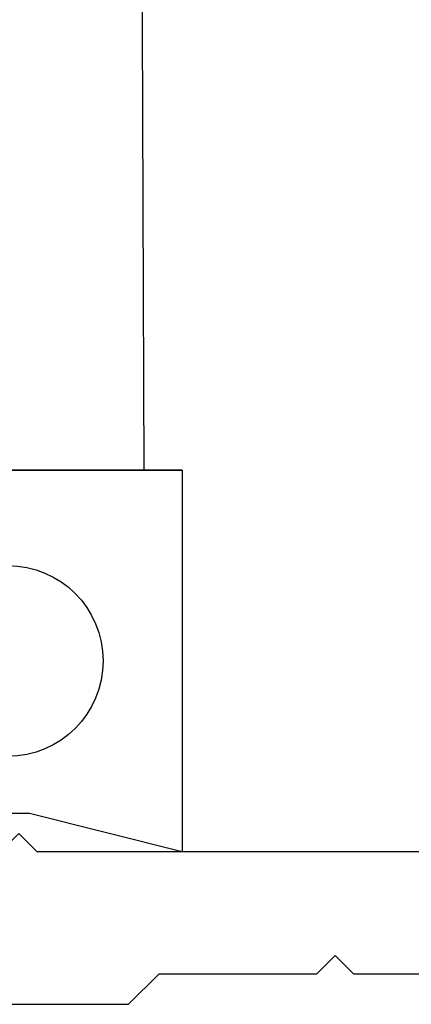
# Model space of a CAD drawing. Units: inches. Extents: x -51 to -13, y -32 to 69.
# Drawn here: x -30 to -30, y -4 to -3 of the extents above; entities that cross this region are included whole.
import ezdxf

# ---------------------------------------------------------------- set-up
doc = ezdxf.new("R2010")
doc.units = ezdxf.units.IN
doc.header["$MEASUREMENT"] = 0
doc.layers.add('8', color=101, linetype='Continuous', lineweight=50)
doc.layers.add('Frame', color=7, linetype='Continuous', lineweight=35)

# ---------------------------------------------------------------- blocks, each defined once
blk = doc.blocks.new('B162005')
blk.add_lwpolyline([(-0.454, -0.35), (-0.325, -0.35), (-0.3, -0.375), (-0.015, -0.375), (0, -0.36), (0.015, -0.375), (0.3, -0.375), (0.325, -0.35), (0.454, -0.35), (0.469, -0.335), (0.484, -0.35), (0.876, -0.35)])
blk.add_lwpolyline([(0.992, -0.25), (0.225, -0.25), (0.21, -0.235), (0.195, -0.25), (-0.195, -0.25), (-0.21, -0.235), (-0.225, -0.25), (-0.992, -0.25, 0.669376)], format="xyb")
blk = doc.blocks.new('B162335')
blk.add_blockref('B162005', (0, 0))

msp = doc.modelspace()

# ---------------------------------------------------------------- linework, layer by layer
at = {"layer": '8', "lineweight": -3}
msp.add_lwpolyline([(-30.148545, -3.20785), (-30.167295, -3.23285), (-30.148545, -3.25785), (-30.167295, -3.28285), (-30.148545, -3.30785), (-30.167295, -3.33285), (-30.148545, -3.35785), (-30.167295, -3.38285), (-30.148545, -3.40785), (-30.167295, -3.43285), (-30.148545, -3.45785), (-30.167295, -3.48285), (-30.156831, -3.59775), (-29.933473, -3.59775), (-29.938311, -2.287216, 0.6137638)], format="xyb", dxfattribs=at)
at = {"layer": 'Frame', "color": 2, "lineweight": -3}
for p, q in [((-30.143548, -3.59775), (-29.902423, -3.59775)), ((-29.902423, -3.59775), (-30.143548, -3.59775)), ((-29.902423, -3.59775), (-29.902423, -3.91025)), ((-30.027423, -3.879), (-30.231173, -3.879)), ((-29.902423, -3.91025), (-30.027423, -3.879))]:
    msp.add_line(p, q, dxfattribs=at)
msp.add_circle((-30.045152, -3.754), 0.078125, dxfattribs=at)

# ---------------------------------------------------------------- block references
at = {"lineweight": -3}
msp.add_blockref('B162335', (-30.246173, -3.66025), dxfattribs=at)

doc.saveas('drawing.dxf')
